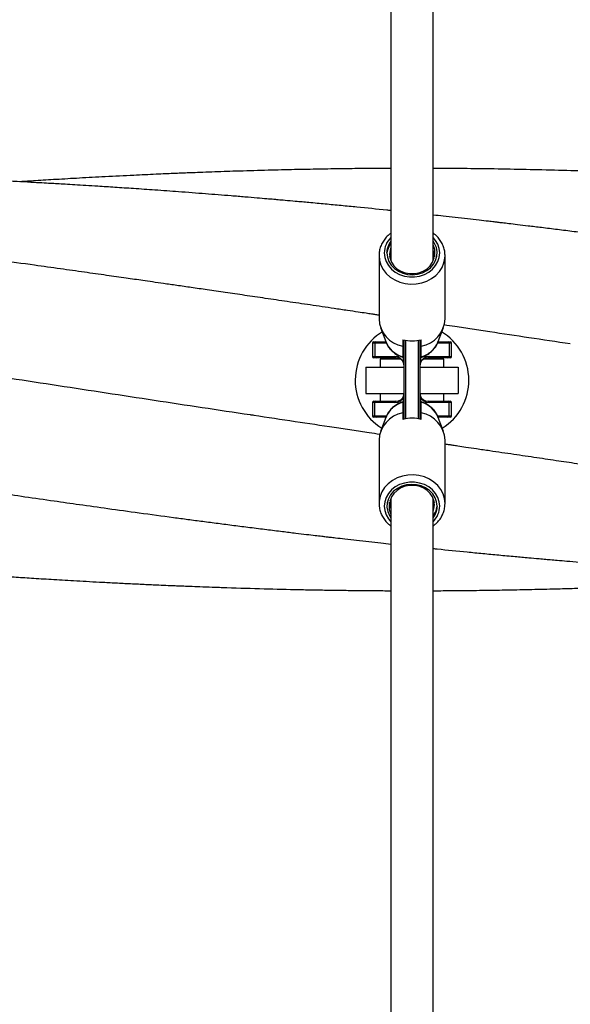
# Model space of a CAD drawing. Units: millimetres. Extents: x 0 to 420, y 0 to 298.
# Drawn here: x 111 to 115, y 235 to 243 of the extents above; entities that cross this region are included whole.
import ezdxf

# ---------------------------------------------------------------- set-up
doc = ezdxf.new("R2010")
doc.units = ezdxf.units.MM

msp = doc.modelspace()

# ---------------------------------------------------------------- linework, layer by layer
at = {"color": 7, "linetype": 'Continuous', "lineweight": 25}
for p, q in [((113.4036286, 266.2311421), (113.4036286, 240.9547184)), ((113.7236286, 240.9547184), (113.7236286, 266.2317954)), ((113.3957425, 240.983136), (113.4036286, 241.015269)), ((113.3136286, 240.994523), (113.3136286, 240.5155208)), ((113.3986124, 240.9748713), (113.4036286, 240.9953105)), ((113.7236286, 240.9910776), (113.7278571, 240.9714622)), ((113.7236286, 240.9711193), (113.72492, 240.9651285)), ((113.8136286, 240.994523), (113.8134495, 241.0027227)), ((113.8136286, 240.5155208), (113.8136286, 240.994523)), ((113.3256413, 240.4491688), (113.364901, 240.3434117)), ((113.7623562, 240.3434117), (113.801616, 240.4491688)), ((113.2736286, 240.3406456), (113.2917791, 240.3406456)), ((113.2917791, 240.3406456), (113.3667724, 240.3406456)), ((113.4936286, 240.357427), (113.4936286, 240.3075309)), ((113.5036286, 239.7561981), (113.5036286, 240.355093)), ((113.6236286, 240.355093), (113.6236286, 239.7561981)), ((113.6336286, 240.3075309), (113.6336286, 240.357427)), ((113.7611684, 240.3403086), (113.7623562, 240.3434117)), ((113.7613009, 240.3406456), (113.8354781, 240.3406456)), ((113.8354781, 240.3406456), (113.8536286, 240.3406456)), ((113.2636286, 240.3306456), (113.2636286, 240.2306456)), ((113.282405, 240.3306456), (113.282405, 240.2306456)), ((113.8448523, 240.3306456), (113.8448523, 240.2306456)), ((113.8636286, 240.2306456), (113.8636286, 240.3306456)), ((113.2917791, 240.2206456), (113.2736286, 240.2206456)), ((113.282405, 240.2306456), (113.4342545, 240.2306456)), ((113.4436286, 240.2206456), (113.2917791, 240.2206456)), ((113.3236286, 240.2106455), (113.3236286, 240.1506455)), ((113.4767949, 240.2106455), (113.3236286, 240.2106455)), ((113.4436286, 240.2206456), (113.4436286, 240.2106455)), ((113.8036286, 240.2106455), (113.6504624, 240.2106455)), ((113.6836286, 240.2106455), (113.6836286, 240.2206456)), ((113.8354781, 240.2206456), (113.6836286, 240.2206456)), ((113.6930027, 240.2306456), (113.8448523, 240.2306456)), ((113.8036286, 240.1506455), (113.8036286, 240.2106455)), ((113.8536286, 240.2206456), (113.8354781, 240.2206456)), ((113.2136286, 240.1506455), (113.2136286, 239.9506456)), ((113.2136286, 240.1506455), (113.5036286, 240.1506455)), ((113.6236286, 240.1506455), (113.9136286, 240.1506455)), ((113.9136286, 240.1506455), (113.9136286, 239.9506456)), ((113.2136286, 239.9506456), (113.5036286, 239.9506456)), ((113.3236286, 239.9506456), (113.3236286, 239.8906456)), ((113.6236286, 239.9506456), (113.9136286, 239.9506456)), ((113.8036286, 239.8906456), (113.8036286, 239.9506456)), ((113.2636286, 239.8806456), (113.2636286, 239.7806456)), ((113.2736286, 239.8906456), (113.2917791, 239.8906456)), ((113.282405, 239.7806456), (113.282405, 239.8806456)), ((113.4342545, 239.8806456), (113.282405, 239.8806456)), ((113.2917791, 239.8906456), (113.4436286, 239.8906456)), ((113.6836286, 239.8906456), (113.8354781, 239.8906456)), ((113.8448523, 239.8806456), (113.6930027, 239.8806456)), ((113.8354781, 239.8906456), (113.8536286, 239.8906456)), ((113.8448523, 239.7806456), (113.8448523, 239.8806456)), ((113.8636286, 239.7806456), (113.8636286, 239.8806456)), ((113.2917791, 239.7706456), (113.2736286, 239.7706456)), ((113.3659563, 239.7706456), (113.2917791, 239.7706456)), ((113.364901, 239.7678794), (113.3256413, 239.6621224)), ((113.3660888, 239.7709825), (113.364901, 239.7678794)), ((113.4936286, 239.8037602), (113.4936286, 239.7538641)), ((113.6336286, 239.7538641), (113.6336286, 239.8037602)), ((113.8354781, 239.7706456), (113.7604849, 239.7706456)), ((113.801616, 239.6621224), (113.7623562, 239.7678794)), ((113.8536286, 239.7706456), (113.8354781, 239.7706456)), ((113.3136286, 239.5957703), (113.3136286, 239.1167681)), ((113.8136286, 239.1167681), (113.8136286, 239.5957703)), ((113.4036286, 239.1401719), (113.4023372, 239.1461626)), ((113.4036286, 239.1565727), (113.4036286, 213.8794957)), ((113.7236286, 213.880149), (113.7236286, 239.1565727)), ((113.3136286, 239.1167681), (113.3138077, 239.1085684)), ((113.4036286, 239.1202135), (113.3994001, 239.1398289)), ((113.7286448, 239.1364198), (113.7236286, 239.1159806)), ((113.7315147, 239.1281551), (113.7236286, 239.0960221))]:
    msp.add_line(p, q, dxfattribs=at)
at = {"color": 8, "linetype": 'Continuous', "lineweight": 25}
for p, q in [((113.4998733, 240.1850211), (113.4998733, 240.3559244)), ((113.5136286, 240.3531381), (113.5136286, 239.758153)), ((113.6136286, 239.758153), (113.6136286, 240.3531381)), ((113.6273839, 240.3559244), (113.6273839, 240.1850211)), ((113.282405, 240.3306456), (113.2636286, 240.3306456)), ((113.3707657, 240.3306456), (113.282405, 240.3306456)), ((113.8448523, 240.3306456), (113.7564994, 240.3306456)), ((113.8636286, 240.3306456), (113.8448523, 240.3306456)), ((113.2636286, 240.2306456), (113.282405, 240.2306456)), ((113.8448523, 240.2306456), (113.8636286, 240.2306456)), ((113.4998733, 239.7553667), (113.4998733, 239.92627)), ((113.6273839, 239.92627), (113.6273839, 239.7553667)), ((113.282405, 239.8806456), (113.2636286, 239.8806456)), ((113.8636286, 239.8806456), (113.8448523, 239.8806456)), ((113.2636286, 239.7806456), (113.282405, 239.7806456)), ((113.282405, 239.7806456), (113.3707578, 239.7806456)), ((113.7564915, 239.7806456), (113.8448523, 239.7806456)), ((113.8448523, 239.7806456), (113.8636286, 239.7806456))]:
    msp.add_line(p, q, dxfattribs=at)
at = {"color": 8, "linetype": 'Continuous', "lineweight": 25, "flags": 128}
for points in [[(113.3536286, 241.0144815), (113.3572043, 240.9810407), (113.3678094, 240.9487387), (113.385083, 240.9186754), (113.4084367, 240.8918748), (113.4370753, 240.8692493), (113.4700236, 240.8515696), (113.5061594, 240.8394377), (113.5442523, 240.8332666), (113.583005, 240.8332666), (113.6210978, 240.8394377), (113.6572337, 240.8515696), (113.6901819, 240.8692493), (113.7188205, 240.8918748), (113.7421742, 240.9186754), (113.7594478, 240.9487387), (113.770053, 240.9810407), (113.7736286, 241.0144815), (113.770053, 241.0479222), (113.7594478, 241.0802243), (113.7421742, 241.1102875), (113.7236286, 241.1323552)], [(113.3136286, 240.994523), (113.3172246, 240.957908), (113.3279093, 240.9223463), (113.3453751, 240.8888609), (113.3691197, 240.8584153), (113.3984599, 240.8318853), (113.4325518, 240.810034), (113.4704145, 240.7934902), (113.5109588, 240.7827297), (113.5530183, 240.7780621), (113.5953831, 240.7796217), (113.6368343, 240.7873636), (113.6761796, 240.8010651), (113.7122869, 240.8203321), (113.7441176, 240.8446102), (113.770756, 240.873201), (113.7914357, 240.9052821), (113.8055619, 240.9399305), (113.812728, 240.9761493), (113.8136286, 240.994523)], [(113.8136286, 239.1167681), (113.8100326, 239.1533831), (113.799348, 239.1889448), (113.7818821, 239.2224302), (113.7581376, 239.2528758), (113.7287973, 239.2794058), (113.6947054, 239.3012571), (113.6568427, 239.3178009), (113.6162984, 239.3285614), (113.5742389, 239.333229), (113.5318742, 239.3316694), (113.4904229, 239.3239275), (113.4510777, 239.310226), (113.4149703, 239.290959), (113.3831396, 239.2666809), (113.3565012, 239.2380901), (113.3358215, 239.206009), (113.3216954, 239.1713607), (113.3145292, 239.1351418), (113.3136286, 239.1167681)], [(113.7736286, 239.0968096), (113.770053, 239.1302504), (113.7594478, 239.1625524), (113.7421742, 239.1926157), (113.7188205, 239.2194163), (113.6901819, 239.2420418), (113.6572337, 239.2597215), (113.6210978, 239.2718534), (113.583005, 239.2780245), (113.5442523, 239.2780245), (113.5061594, 239.2718534), (113.4700236, 239.2597215), (113.4370753, 239.2420418), (113.4084367, 239.2194163), (113.385083, 239.1926157), (113.3678094, 239.1625524), (113.3572043, 239.1302504), (113.3536286, 239.0968096), (113.3572043, 239.0633689), (113.3678094, 239.0310668), (113.385083, 239.0010036), (113.4036286, 238.9789359)]]:
    msp.add_lwpolyline(points, dxfattribs=at)
at = {"color": 7, "linetype": 'Continuous', "lineweight": 25, "flags": 128}
for points in [[(113.3736287, 241.0145981), (113.3773713, 240.9819601), (113.3885043, 240.9506126), (113.4065857, 240.9217991), (113.4308982, 240.8966631), (113.4604772, 240.8762018), (113.4941489, 240.8612271), (113.5305774, 240.8523332), (113.5683173, 240.8498729), (113.6058712, 240.8539439), (113.641749, 240.8643846), (113.6745271, 240.8807809), (113.7029051, 240.902482), (113.725757, 240.928627), (113.7421759, 240.9581785), (113.7515106, 240.9899639), (113.7533905, 241.0227222), (113.7477412, 241.0551535), (113.7347867, 241.0859709), (113.7236286, 241.1032841)], [(113.4036286, 241.0542861), (113.3973399, 241.0351184), (113.3936286, 241.0044946), (113.3973435, 240.9738713), (113.4083224, 240.944586), (113.4260857, 240.9179181), (113.4498573, 240.8950324), (113.4785989, 240.8769289), (113.5110549, 240.8643982), (113.5458075, 240.8579878), (113.5813386, 240.8579777), (113.6160961, 240.8643683), (113.6485616, 240.8768805), (113.6773169, 240.8949677), (113.7011059, 240.9178398), (113.7188893, 240.9444976), (113.7298904, 240.9737766), (113.7336286, 241.0043979), (113.7336286, 241.0043979)], [(113.7536286, 239.096693), (113.7498859, 239.129331), (113.7387529, 239.1606785), (113.7206715, 239.189492), (113.696359, 239.214628), (113.6667801, 239.2350893), (113.6331083, 239.250064), (113.5966798, 239.2589579), (113.5589399, 239.2614182), (113.521386, 239.2573472), (113.4855083, 239.2469065), (113.4527301, 239.2305102), (113.4243521, 239.2088091), (113.4015003, 239.1826642), (113.3850813, 239.1531126), (113.3757467, 239.1213272), (113.3738667, 239.0885689), (113.3795161, 239.0561376), (113.3924705, 239.0253202), (113.4036286, 239.008007)], [(113.7236286, 239.057005), (113.7299173, 239.0761727), (113.7336286, 239.1067965), (113.7299137, 239.1374198), (113.7189348, 239.1667051), (113.7011716, 239.193373), (113.6773999, 239.2162587), (113.6486583, 239.2343622), (113.6162023, 239.2468929), (113.5814497, 239.2533033), (113.5459186, 239.2533134), (113.5111611, 239.2469228), (113.4786956, 239.2344106), (113.4499403, 239.2163234), (113.4261513, 239.1934513), (113.4083679, 239.1667935), (113.3973668, 239.1375145), (113.3936287, 239.1068932), (113.3936287, 239.1068932)]]:
    msp.add_lwpolyline(points, dxfattribs=at)
at = {"color": 8, "linetype": 'Continuous', "lineweight": 25}
for centre, radius, start, end in [((113.5223931, 241.0124359), 0.1687769, 134.72280383, 179.30555784), ((113.5466823, 240.4172877), 0.1962195, 202.11684043, 254.31316622), ((113.5814994, 240.4164028), 0.1951187, 285.49574982, 337.04616775), ((113.5457579, 239.6948883), 0.1951187, 105.49574982, 157.04616775), ((113.5805749, 239.6940034), 0.1962195, 22.11684043, 74.31316622), ((113.6048641, 239.0988552), 0.1687769, 314.72280383, 359.30555784)]:
    msp.add_arc(centre, radius, start, end, dxfattribs=at)
at = {"color": 7, "linetype": 'Continuous', "lineweight": 25}
for centre, radius, start, end in [((113.5232134, 241.0134149), 0.1495894, 143.07476585, 179.54679497), ((113.5360328, 240.5261119), 0.2226562, 182.72642357, 259.02114047), ((113.5912245, 240.5261119), 0.2226562, 280.97885953, 357.27357643), ((113.5636286, 240.0506456), 0.43, 121.31334146, 237.83878694), ((113.5636286, 240.0506456), 0.43, 302.16121306, 58.7084306), ((113.2736286, 240.3306456), 0.01, 90, 180), ((113.2921025, 240.3309487), 0.0097022, 91.9100161, 181.79049415), ((113.5636286, 240.635559), 0.2868056, 255.87325058, 284.12674942), ((113.8351548, 240.3309487), 0.0097022, 358.20950585, 88.0899839), ((113.8536286, 240.3306456), 0.01, 0, 90), ((113.2736286, 240.2306456), 0.01, 180, 270), ((113.2921025, 240.2303424), 0.0097022, 178.20950585, 268.0899839), ((113.443952, 240.2303424), 0.0097023, 178.20957242, 268.08986052), ((113.4342545, 240.1606456), 0.07, 20.37859185, 90), ((113.4436286, 240.1606456), 0.06, 20.37859185, 90), ((113.6930027, 240.1606456), 0.07, 90, 159.62140815), ((113.6836286, 240.1606456), 0.06, 90, 159.62140815), ((113.6833052, 240.2303424), 0.0097023, 271.91013948, 1.79042758), ((113.8351548, 240.2303424), 0.0097022, 271.9100161, 1.79049415), ((113.8536286, 240.2306456), 0.01, 270, 0), ((113.5048218, 240.18328), 0.0052458, 160.61570836, 199.38429164), ((113.4436286, 240.1606456), 0.06, 0, 20.37859185), ((113.6836286, 240.1606456), 0.06, 159.62140815, 180), ((113.6224354, 240.18328), 0.0052458, 340.61570836, 19.38429164), ((113.4342545, 239.9506456), 0.07, 270, 339.62140815), ((113.4436286, 239.9506456), 0.06, 270, 339.62140815), ((113.5048218, 239.9280111), 0.0052458, 160.61570836, 199.38429164), ((113.4436286, 239.9506456), 0.06, 339.62140815, 0), ((113.6836286, 239.9506456), 0.06, 180, 200.37859185), ((113.6224354, 239.9280111), 0.0052458, 340.61570836, 19.38429164), ((113.6836286, 239.9506456), 0.06, 200.37859185, 270), ((113.6930027, 239.9506456), 0.07, 200.37859185, 270), ((113.2736286, 239.8806456), 0.01, 90, 180), ((113.2921025, 239.8809487), 0.0097022, 91.9100161, 181.79049415), ((113.443952, 239.8809487), 0.0097023, 91.91013948, 181.79042758), ((113.6833052, 239.8809487), 0.0097023, 358.20957242, 88.08986052), ((113.8351548, 239.8809487), 0.0097022, 358.20950585, 88.0899839), ((113.8536286, 239.8806456), 0.01, 0, 90), ((113.2736286, 239.7806456), 0.01, 180, 270), ((113.2921025, 239.7803424), 0.0097022, 178.20950585, 268.0899839), ((113.5360328, 239.5851792), 0.2226562, 100.97885953, 177.27357643), ((113.5636286, 239.4757321), 0.2868056, 75.87325058, 104.12674942), ((113.5912245, 239.5851792), 0.2226562, 2.72642357, 79.02114047), ((113.8351548, 239.7803424), 0.0097022, 271.9100161, 1.79049415), ((113.8536286, 239.7806456), 0.01, 270, 0), ((113.6040438, 239.0978762), 0.1495894, 323.07476585, 359.54679497)]:
    msp.add_arc(centre, radius, start, end, dxfattribs=at)
for centre, start_param, end_param in [((113.4436286, 240.1606456), 4.71238898, 5.068062505), ((113.6836286, 240.1606456), 1.215122802, 1.570796327), ((113.4436286, 239.9506456), 4.356715456, 4.71238898), ((113.6836286, 239.9506456), 1.570796327, 1.926469851)]:
    msp.add_ellipse(centre, major_axis=(0, 0.07), ratio=0.857142857, start_param=start_param, end_param=end_param, dxfattribs=at)
for points, knots in [([(113.3136286, 240.5430952), (113.3029071, 240.5446961), (113.2835987, 240.5475793), (113.2509354, 240.5524512), (113.2088657, 240.5587225), (113.1485008, 240.5677148), (113.0678345, 240.5797194), (112.9471443, 240.5976565), (112.7950511, 240.620211), (112.6214327, 240.6458782), (112.4558899, 240.670272), (112.2996758, 240.6932143), (112.1528912, 240.7146983), (112.018275, 240.734334), (111.895885, 240.7521273), (111.7859432, 240.7680612), (111.6878227, 240.7822395), (111.6021858, 240.7945801), (111.5077475, 240.8081563), (111.3919676, 240.824748), (111.2443983, 240.8457986), (111.0783337, 240.8693545), (110.8967161, 240.8949479), (110.6793441, 240.9253448), (110.4239107, 240.9606854), (110.1287629, 241.0009349), (109.8785591, 241.0345191), (109.6792107, 241.0609265), (109.5356575, 241.0797784), (109.3887729, 241.0988864), (109.2391061, 241.1181582), (109.0921451, 241.1368765), (108.9545874, 241.1542033), (108.8352686, 241.1690788), (108.7344776, 241.1815324), (108.651325, 241.1917297), (108.5822091, 241.2001507), (108.5262978, 241.2069262), (108.4751961, 241.2130921), (108.4162324, 241.2201757), (108.3391058, 241.2293857), (108.2443997, 241.240603), (108.1383221, 241.2530452), (108.0255539, 241.2661303), (107.9074633, 241.2796737), (107.7840502, 241.2936491), (107.6205275, 241.3119139), (107.422747, 241.3335485), (107.1966552, 241.3575884), (107.0210581, 241.3757272), (106.8952008, 241.3884567), (106.8187527, 241.3960974), (106.7533053, 241.4025696), (106.6978506, 241.4080039), (106.6432772, 241.4133102), (106.5794373, 241.4194637), (106.4940023, 241.4276037), (106.3884815, 241.4374964), (106.2700042, 241.4483812), (106.1494113, 241.4592187), (106.0312965, 241.4695972), (105.9026692, 241.4806417), (105.7642108, 241.4922058), (105.618353, 241.5039945), (105.4845386, 241.5144584), (105.3686851, 241.5232412), (105.2749592, 241.530159), (105.1973219, 241.535765), (105.1268038, 241.5407609), (105.0516026, 241.5459843), (104.9650134, 241.5518625), (104.8549586, 241.559125), (104.7180444, 241.5678164), (104.5519837, 241.5778213), (104.3629533, 241.5884902), (104.1568417, 241.5992148), (103.9415149, 241.6093738), (103.7100999, 241.6191219), (103.4646411, 241.628062), (103.2051861, 241.6358388), (102.9462181, 241.6419146), (102.690175, 241.6463034), (102.4642066, 241.6487991), (102.272538, 241.6499745), (102.1169219, 241.6503462), (101.9925905, 241.650221), (101.9007052, 241.649904), (101.8426425, 241.6496173), (101.7973396, 241.6493435), (101.7510642, 241.6490243), (101.6908172, 241.6485434), (101.6078832, 241.6477506), (101.5037219, 241.6465429), (101.3842516, 241.644863), (101.2568402, 241.64273), (101.128341, 241.6402339), (100.9959493, 241.6373135), (100.8596904, 241.633937), (100.7195902, 241.6300736), (100.579926, 241.6258398), (100.4433666, 241.6213314), (100.3259484, 241.6171567), (100.230635, 241.6135709), (100.1685886, 241.6111628), (100.1339563, 241.6097627), (100.1236288, 241.6093452)], [0, 0, 0, 0, 0.002438939, 0.004392263, 0.007428787, 0.012003557, 0.018116586, 0.02576785, 0.039441442, 0.05269282, 0.065237207, 0.077074631, 0.088205109, 0.098605695, 0.107676612, 0.11602883, 0.123600475, 0.129985077, 0.135499536, 0.145072721, 0.156308855, 0.169050474, 0.182829448, 0.197615468, 0.21850223, 0.240965286, 0.26479876, 0.275432231, 0.286317093, 0.297453286, 0.308840706, 0.320354568, 0.330870679, 0.340120972, 0.347488426, 0.353792198, 0.35903228, 0.363208713, 0.366510258, 0.370659368, 0.376625244, 0.384059857, 0.392209549, 0.400762878, 0.409719811, 0.419080373, 0.428844545, 0.446927704, 0.464082627, 0.480288697, 0.486881924, 0.492719168, 0.497682894, 0.501773175, 0.505336796, 0.510100349, 0.516299752, 0.524777289, 0.534111194, 0.543258114, 0.552216191, 0.560985425, 0.572523186, 0.583716887, 0.594167955, 0.602964512, 0.610070911, 0.615487406, 0.620623704, 0.626110182, 0.632591153, 0.640318565, 0.651142876, 0.663733258, 0.678089447, 0.694136717, 0.710610739, 0.727057453, 0.74675776, 0.76641933, 0.786042865, 0.805628756, 0.824622853, 0.837409635, 0.849203286, 0.860003732, 0.865680182, 0.870097761, 0.873207244, 0.875982376, 0.880621043, 0.886907601, 0.894842372, 0.904308978, 0.914078173, 0.92382038, 0.933535855, 0.944191862, 0.954815261, 0.965406208, 0.975964667, 0.985883269, 0.992120497, 0.997650297, 1, 1, 1, 1]), ([(113.4036286, 241.3355049), (113.3931641, 241.3366017), (113.3074351, 241.3455866), (113.1822653, 241.3580137), (113.026922, 241.3731705), (112.9058128, 241.3846881), (112.7898179, 241.3954687), (112.6885029, 241.4046738), (112.6106229, 241.4116225), (112.5562084, 241.4164127), (112.5102735, 241.4204212), (112.457697, 241.4249687), (112.384981, 241.4311755), (112.2951201, 241.4387116), (112.1961753, 241.4468337), (112.096268, 241.4548516), (111.9635551, 241.4652686), (111.8037448, 241.4773852), (111.622485, 241.4905061), (111.4613342, 241.5016797), (111.3178164, 241.5112445), (111.1972543, 241.518991), (111.0963372, 241.5252794), (111.0134965, 241.5303144), (110.9410261, 241.5346194), (110.8801913, 241.5381613), (110.8220427, 241.5414919), (110.7557918, 241.5452206), (110.6712251, 241.5498691), (110.5681574, 241.5553664), (110.4465898, 241.5616135), (110.3065213, 241.5684943), (110.1496271, 241.5757974), (109.9824231, 241.5831042), (109.7192653, 241.5938286), (109.369304, 241.6062366), (108.9369446, 241.6183073), (108.5676138, 241.6259108), (108.2641852, 241.630374), (108.0714769, 241.6323766), (107.9371752, 241.6333908), (107.8584733, 241.6338675), (107.7916926, 241.6341831), (107.7420372, 241.6343649), (107.7026304, 241.6344808), (107.6629989, 241.6345733), (107.6119987, 241.6346518), (107.5472357, 241.6346844), (107.469299, 241.6346229), (107.3799206, 241.6344167), (107.2836392, 241.6340302), (107.1844596, 241.6334543), (107.0002631, 241.6320544), (106.7311916, 241.6289025), (106.458242, 241.6239349), (106.2707939, 241.6197146), (106.17313, 241.6173261), (106.0885846, 241.6151142), (106.0171578, 241.6131404), (105.9569541, 241.6114035), (105.8936013, 241.6095103), (105.8140933, 241.6070349), (105.7083373, 241.6035536), (105.5849135, 241.5992116), (105.4512678, 241.5941713), (105.3146335, 241.5886579), (105.1760476, 241.5826952), (105.0363175, 241.5762895), (104.905196, 241.569952), (104.8206495, 241.5655676), (104.7830628, 241.5636185)], [0, 0, 0, 0, 0.0036401257, 0.0298211749, 0.0435392544, 0.0576757685, 0.0719486736, 0.0838882331, 0.0929187616, 0.0990401399, 0.1028171798, 0.108898205, 0.1173304857, 0.1281141223, 0.1401601909, 0.1517534524, 0.1628728785, 0.1863332862, 0.2073563275, 0.2259416821, 0.2424076572, 0.2572966448, 0.267895066, 0.2775253034, 0.2861241728, 0.293113549, 0.2986949468, 0.3063583757, 0.3161682137, 0.3281246173, 0.3422278521, 0.3584781266, 0.3768758062, 0.3968383761, 0.41668022, 0.4684798362, 0.5186604247, 0.567185265, 0.5970338187, 0.6242758257, 0.6342647973, 0.643783645, 0.6516719185, 0.6575112658, 0.6610685712, 0.665389608, 0.6713079048, 0.678823351, 0.6879358497, 0.6984401883, 0.7099386308, 0.7214538097, 0.7329661443, 0.7740587987, 0.8151135921, 0.8279649127, 0.8392939946, 0.8491010076, 0.8573860796, 0.8641492772, 0.8700503433, 0.8794310278, 0.8918151748, 0.9068486634, 0.9223748433, 0.9383142273, 0.954385629, 0.9705891816, 0.9869248888, 1, 1, 1, 1]), ([(113.4036286, 241.6552889), (113.3722942, 241.6551498), (113.2946695, 241.6548052), (113.1645193, 241.6537006), (113.0078669, 241.6518539), (112.8343586, 241.6490946), (112.645945, 241.6452915), (112.4427787, 241.6402651), (112.2728336, 241.6352526), (112.1395956, 241.6308708), (112.0485579, 241.6276962), (111.963559, 241.6245644), (111.8925575, 241.6218251), (111.8401832, 241.6197369), (111.7964331, 241.6179535), (111.7500473, 241.6160233), (111.6919581, 241.6135436), (111.6215803, 241.6104458), (111.5417305, 241.6068063), (111.4134474, 241.6007402), (111.2474518, 241.5923881), (111.0516577, 241.581757), (110.8757455, 241.5715731), (110.7251989, 241.5624314), (110.6332925, 241.556545), (110.5933948, 241.5539896)], [0, 0, 0, 0, 0.03344202, 0.082845916, 0.13890695, 0.200636832, 0.268036021, 0.340013426, 0.417500855, 0.449450217, 0.482250404, 0.51469048, 0.540195629, 0.558053191, 0.570605664, 0.586899713, 0.60756971, 0.63261597, 0.662028912, 0.692812175, 0.769566343, 0.839249159, 0.901858952, 0.957395689, 1, 1, 1, 1]), ([(126.8030528, 240.2802774), (126.7979844, 240.2809527), (126.7695171, 240.2847457), (126.7056231, 240.2930391), (126.6154896, 240.3075716), (126.51212, 240.3235042), (126.3961295, 240.3415963), (126.268001, 240.3614917), (126.1280112, 240.3832263), (125.9762744, 240.4067429), (125.8162352, 240.4315004), (125.6569913, 240.4560726), (125.5088645, 240.4788643), (125.3780139, 240.4989388), (125.2656606, 240.5161275), (125.1718046, 240.5304509), (125.094333, 240.5422493), (125.027208, 240.5524553), (124.9534109, 240.5636599), (124.8618195, 240.5775448), (124.7451461, 240.5952054), (124.607244, 240.6160331), (124.4488388, 240.639879), (124.2639474, 240.6675804), (124.0520407, 240.6991349), (123.8660822, 240.726598), (123.7220697, 240.747716), (123.6324104, 240.7608099), (123.5553315, 240.772025), (123.4885864, 240.7817063), (123.4314814, 240.7899664), (123.3779437, 240.7976914), (123.326147, 240.8051477), (123.2707335, 240.8131048), (123.2120355, 240.8215104), (123.120235, 240.8346187), (122.9920932, 240.8528191), (122.8307504, 240.8755484), (122.6637117, 240.8988757), (122.4918725, 240.922654), (122.3087433, 240.9477373), (122.112182, 240.9743577), (121.8999753, 241.002742), (121.6706671, 241.0329815), (121.4242137, 241.0649604), (121.2181122, 241.0912136), (121.0571981, 241.1114176), (120.9463053, 241.1252208), (120.8327662, 241.1392255), (120.7165812, 241.1534213), (120.5994873, 241.1675866), (120.487517, 241.180995), (120.3869079, 241.1929275), (120.2993664, 241.2032235), (120.2267012, 241.2117066), (120.1703369, 241.2182458), (120.1254918, 241.2234263), (120.0779865, 241.2288937), (120.0144845, 241.2361647), (119.9347862, 241.2452252), (119.8461639, 241.2552132), (119.7552277, 241.2653685), (119.6228343, 241.2800157), (119.4469332, 241.2991643), (119.2228563, 241.3229745), (119.0362862, 241.3422763), (118.8883995, 241.357259), (118.786107, 241.3674853), (118.6913038, 241.3768365), (118.6178486, 241.3839949), (118.5658218, 241.3890226), (118.531592, 241.392313), (118.5036258, 241.3949894), (118.4759683, 241.3976274), (118.4397501, 241.4010674), (118.3879669, 241.405956), (118.3187059, 241.4124354), (118.2354737, 241.420132), (118.1449133, 241.4283906), (118.0537288, 241.436584), (117.9661207, 241.4443422), (117.8821505, 241.4516716), (117.7636275, 241.4618716), (117.6174854, 241.4741479), (117.4501381, 241.4877384), (117.3031707, 241.4993087), (117.1725466, 241.5093006), (117.0619362, 241.5175349), (116.9693752, 241.5242691), (116.8952019, 241.5295647), (116.832647, 241.5339566), (116.7761359, 241.5378699), (116.7083903, 241.5424979), (116.616451, 241.5486553), (116.4948239, 241.5565657), (116.3479104, 241.5657661), (116.1760199, 241.5760281), (115.986077, 241.586712), (115.7876765, 241.5971142), (115.5645664, 241.6079356), (115.3205398, 241.618617), (115.0567154, 241.628691), (114.7997673, 241.6370561), (114.5508559, 241.6437513), (114.3062796, 241.6489517), (114.0707134, 241.6526083), (113.8941682, 241.6543501), (113.782551, 241.6550416), (113.7435271, 241.6552405), (113.725385, 241.6553084), (113.7236286, 241.655315)], [0, 0, 0, 0, 0.001310571, 0.007361003, 0.01426157, 0.022148893, 0.031024703, 0.040888829, 0.051538892, 0.063142443, 0.075699292, 0.088254488, 0.099675119, 0.109681122, 0.118272402, 0.125448961, 0.131210899, 0.136042882, 0.140844771, 0.148136373, 0.157046154, 0.167595373, 0.179752297, 0.19335959, 0.209977759, 0.228324664, 0.235982183, 0.242985661, 0.248874345, 0.253648205, 0.258283126, 0.26196235, 0.265918711, 0.270154576, 0.274662767, 0.279371894, 0.29119527, 0.304034422, 0.316356612, 0.329489027, 0.343431984, 0.358347282, 0.374562059, 0.392085862, 0.410918788, 0.431060944, 0.439332164, 0.44780546, 0.456480872, 0.465358379, 0.47443799, 0.483321541, 0.491024517, 0.497501054, 0.503389749, 0.507683368, 0.510423478, 0.513672861, 0.518577885, 0.524986406, 0.531950726, 0.538902673, 0.545842188, 0.562314979, 0.579246087, 0.597236778, 0.605109008, 0.613168206, 0.620700853, 0.626855491, 0.63001796, 0.632635337, 0.634707572, 0.636433268, 0.638979864, 0.643016472, 0.648313049, 0.654869576, 0.662111586, 0.669089556, 0.675789297, 0.682210836, 0.68835412, 0.702980905, 0.715738724, 0.726746178, 0.736697176, 0.745704529, 0.752119813, 0.757929633, 0.762718487, 0.766468448, 0.770891655, 0.778258342, 0.787558546, 0.798792035, 0.811958494, 0.826986806, 0.842359071, 0.857461865, 0.878153096, 0.898316414, 0.917952017, 0.937060159, 0.955374818, 0.974012245, 0.991054921, 0.995841486, 0.999597392, 1, 1, 1, 1]), ([(120.897588, 240.2747136), (120.8790207, 240.2771415), (120.8399027, 240.2822566), (120.7668266, 240.2914937), (120.6850736, 240.3044252), (120.5856368, 240.3196344), (120.4672183, 240.3379301), (120.3340845, 240.3584487), (120.1924455, 240.3803083), (120.0433244, 240.4033263), (119.8852593, 240.4277312), (119.7269964, 240.4521632), (119.5786322, 240.4750546), (119.4470135, 240.4953471), (119.3334924, 240.5128342), (119.2380689, 240.5275222), (119.1594031, 240.5396234), (119.0918311, 240.5500131), (119.0250801, 240.5602745), (118.9507539, 240.5716986), (118.8645224, 240.584959), (118.7666926, 240.6000091), (118.6564525, 240.6169713), (118.5313069, 240.63622), (118.3954481, 240.6570948), (118.2482759, 240.6796794), (118.091119, 240.7037549), (117.9523572, 240.7249616), (117.8389144, 240.7422585), (117.7607009, 240.7541638), (117.693898, 240.7643161), (117.6414925, 240.7722692), (117.5714547, 240.7828866), (117.4603715, 240.7996926), (117.2976158, 240.8242149), (117.1083444, 240.8525625), (116.9090886, 240.8821878), (116.7035872, 240.9124771), (116.4909729, 240.9434975), (116.2829836, 240.9734786), (116.073991, 241.0032396), (115.8593377, 241.0334067), (115.621753, 241.0662573), (115.419499, 241.0936664), (115.2590555, 241.1150487), (115.1468951, 241.1298404), (115.0311952, 241.1449279), (114.9119562, 241.160289), (114.7891778, 241.1759008), (114.6662378, 241.1913146), (114.5501774, 241.2056555), (114.4493037, 241.2179502), (114.3667095, 241.2278998), (114.301828, 241.2356411), (114.2528285, 241.2414427), (114.2157755, 241.2458054), (114.1805729, 241.2499324), (114.1330641, 241.2554742), (114.0656409, 241.2632749), (113.9820318, 241.2728415), (113.8913333, 241.2830622), (113.8048412, 241.2927317), (113.7490195, 241.298756), (113.7236286, 241.3014962)], [0, 0, 0, 0, 0.008953898, 0.018864397, 0.030241257, 0.043170709, 0.060378147, 0.079716617, 0.098784053, 0.119551052, 0.142017809, 0.164826406, 0.18568047, 0.204014418, 0.219827765, 0.23312012, 0.243891171, 0.252700825, 0.261354879, 0.271781462, 0.283753388, 0.297373755, 0.312642946, 0.329796918, 0.34964173, 0.369386767, 0.391268024, 0.41528567, 0.427349324, 0.438655907, 0.447957814, 0.45525495, 0.460547388, 0.477214965, 0.501660201, 0.528539268, 0.55629086, 0.584915217, 0.614412551, 0.645143847, 0.671848071, 0.70174038, 0.7348197, 0.771084561, 0.786202635, 0.801811995, 0.8179125, 0.834504042, 0.851586525, 0.869159832, 0.885813939, 0.900021714, 0.911256194, 0.920281483, 0.927097788, 0.931705269, 0.935746618, 0.941794855, 0.951538985, 0.963894238, 0.976698988, 0.989401386, 1, 1, 1, 1]), ([(113.4036286, 241.1644162), (113.3963761, 241.1589819), (113.3788901, 241.1458797), (113.3563712, 241.1202803), (113.3362075, 241.0892317), (113.3222114, 241.0556235), (113.3147576, 241.023691), (113.3139632, 241.0031661), (113.3136286, 240.994523)], [0, 0, 0, 0, 0.1314189304, 0.3168533806, 0.5014404628, 0.6849527283, 0.8673329367, 1, 1, 1, 1]), ([(113.8127551, 241.0031336), (113.8123895, 241.0111882), (113.8114894, 241.0310198), (113.8028318, 241.0618339), (113.7881057, 241.0946127), (113.7673561, 241.1246396), (113.745745, 241.1482904), (113.7295897, 241.1599909), (113.7236286, 241.1643082)], [0, 0, 0, 0, 0.129356544, 0.318490939, 0.507761008, 0.697644863, 0.888435288, 1, 1, 1, 1]), ([(113.3736287, 241.0145981), (113.3750881, 241.028025), (113.3780001, 241.0548163), (113.3903233, 241.0830861), (113.4020905, 241.0950262), (113.4036286, 241.0965869)], [0, 0, 0, 0, 0.466198191, 0.930226766, 1, 1, 1, 1]), ([(113.4036286, 241.0823682), (113.4032476, 241.0820446), (113.3892221, 241.0701329), (113.3796823, 241.0453602), (113.3750828, 241.0219875), (113.3736287, 241.0145981)], [0, 0, 0, 0, 0.018736863, 0.689765973, 1, 1, 1, 1]), ([(113.7236286, 241.0747697), (113.7287878, 241.0588783), (113.7363016, 241.035734), (113.7342664, 241.0118747), (113.7336286, 241.0043979)], [0, 0, 0, 0, 0.6866262472, 1, 1, 1, 1]), ([(113.7236286, 241.0309945), (113.7302935, 241.0155551), (113.736966, 241.0000979), (113.7336209, 240.9845705), (113.7336171, 240.9845526)], [0, 0, 0, 0, 0.998851595, 1, 1, 1, 1]), ([(114.7615566, 240.3253782), (114.6572302, 240.3410128), (114.4542531, 240.3714314), (114.2065715, 240.4086753), (114.0199595, 240.4368065), (113.9043429, 240.4542553), (113.8333161, 240.4649775), (113.8056062, 240.4691606)], [0, 0, 0, 0, 0.327529169, 0.637239883, 0.777101503, 0.913039963, 1, 1, 1, 1]), ([(113.3650333, 240.3450005), (113.3676156, 240.3378912), (113.3740187, 240.3202629), (113.3907336, 240.294834), (113.4136641, 240.269328), (113.4413002, 240.2479579), (113.4701986, 240.2320708), (113.4903865, 240.2253147), (113.4992828, 240.2223375)], [0, 0, 0, 0, 0.122176451, 0.30295005, 0.484889326, 0.668486546, 0.853910125, 1, 1, 1, 1]), ([(113.6279745, 240.2223375), (113.635268, 240.2247276), (113.6542172, 240.2309374), (113.6827299, 240.2458151), (113.711846, 240.2675897), (113.7359401, 240.2940401), (113.7524359, 240.318605), (113.7583369, 240.3349098), (113.7602679, 240.3402451)], [0, 0, 0, 0, 0.122967542, 0.319481545, 0.516166753, 0.711815456, 0.90569858, 1, 1, 1, 1]), ([(109.1712321, 240.2741203), (109.2577597, 240.2609942), (109.5864839, 240.2111275), (110.1574519, 240.1228871), (110.8839828, 240.0106866), (111.6104955, 239.8995832), (112.1040182, 239.8244363), (112.3554701, 239.7876739), (112.3647127, 239.7863226)], [0, 0, 0, 0, 0.081306901, 0.308890293, 0.53647339, 0.763871869, 0.991320642, 1, 1, 1, 1]), ([(113.4936286, 240.3075309), (113.4936286, 240.3000513), (113.4936286, 240.2735639), (113.4936286, 240.2472558), (113.4936286, 240.2283766)], [0, 0, 0, 0, 0.282381995, 1, 1, 1, 1]), ([(113.6336286, 240.2283766), (113.6336286, 240.2339823), (113.6336286, 240.2528335), (113.6336286, 240.2792224), (113.6336286, 240.300053), (113.6336286, 240.3075309)], [0, 0, 0, 0, 0.213395178, 0.717618043, 1, 1, 1, 1]), ([(100.3320794, 239.8299656), (100.3345149, 239.8296413), (100.3603937, 239.8261953), (100.4214027, 239.8182907), (100.5111645, 239.8038127), (100.6142909, 239.7879189), (100.7299287, 239.7698811), (100.8576754, 239.7500451), (100.9972303, 239.7283775), (101.1484875, 239.7049346), (101.3081754, 239.6802308), (101.4672551, 239.6556824), (101.6154447, 239.6328799), (101.7464483, 239.6127805), (101.8590269, 239.5955562), (101.9531805, 239.5811867), (102.0308675, 239.5693546), (102.0980687, 239.5591367), (102.1716117, 239.54797), (102.262691, 239.5341625), (102.3785993, 239.5166171), (102.5156383, 239.4959177), (102.6731279, 239.472207), (102.8570196, 239.4446508), (103.0678248, 239.413253), (103.2529054, 239.3859112), (103.3967949, 239.3648033), (103.4871336, 239.3516057), (103.5654001, 239.3402142), (103.6335392, 239.330328), (103.6915809, 239.3219307), (103.745514, 239.3141475), (103.7969917, 239.3067355), (103.852024, 239.2988318), (103.9103619, 239.2904756), (104.001673, 239.2774344), (104.1291714, 239.25932), (104.2897131, 239.2366962), (104.4559352, 239.2134739), (104.6269451, 239.1897997), (104.8091172, 239.1648345), (105.0045577, 239.1383501), (105.215474, 239.1101188), (105.4434012, 239.0800368), (105.6884067, 239.0482148), (105.8933163, 239.0220834), (106.053313, 239.0019687), (106.1635821, 238.9882244), (106.2764868, 238.9742778), (106.3920273, 238.9601391), (106.5091415, 238.9459484), (106.6221566, 238.9323929), (106.7248592, 238.9201938), (106.8110503, 238.9100436), (106.8807122, 238.9018978), (106.9343612, 238.89566), (106.974393, 238.8910257), (107.0089021, 238.8870431), (107.0477006, 238.8825793), (107.1042891, 238.8760964), (107.1788298, 238.8676115), (107.2662746, 238.8577418), (107.3570596, 238.8475879), (107.4892337, 238.8329423), (107.6645095, 238.8138301), (107.8875128, 238.7900907), (108.0729128, 238.770869), (108.2198682, 238.7559459), (108.3226038, 238.7456496), (108.4191383, 238.7361044), (108.495229, 238.7286734), (108.5497114, 238.7233992), (108.586029, 238.7199031), (108.6153773, 238.7170904), (108.6423408, 238.7145163), (108.6755999, 238.7113524), (108.7228603, 238.7068821), (108.7873754, 238.7008295), (108.8671775, 238.693424), (108.9561767, 238.6852744), (109.0476954, 238.6770162), (109.1361786, 238.6691477), (109.2210383, 238.6617096), (109.3409611, 238.6513467), (109.4890421, 238.6388577), (109.6586782, 238.6250288), (109.8075396, 238.6132683), (109.9396462, 238.6031287), (110.0581136, 238.5942809), (110.1640641, 238.5865669), (110.2592506, 238.5797972), (110.350044, 238.5734806), (110.4465994, 238.566913), (110.5577073, 238.5595534), (110.6881393, 238.5511946), (110.8379333, 238.5419748), (110.9763723, 238.5338617), (111.0987825, 238.5269946), (111.2004715, 238.521482), (111.3074862, 238.5158971), (111.4198271, 238.5102755), (111.5331652, 238.5048637), (111.6333113, 238.5003121), (111.7118893, 238.4968879), (111.7649132, 238.4946459), (111.8044899, 238.4930083), (111.8410518, 238.4915204), (111.8914754, 238.489509), (111.9626523, 238.4867588), (112.0557966, 238.4833286), (112.218689, 238.4776889), (112.4379997, 238.4710401), (112.6635428, 238.4656013), (112.8375385, 238.462203), (112.9672207, 238.4600689), (113.098273, 238.4583186), (113.2287569, 238.4570183), (113.330705, 238.4562709), (113.3884784, 238.456062), (113.4036286, 238.4560072)], [0, 0, 0, 0, 0.000627596, 0.00666845, 0.013555581, 0.021426138, 0.030282016, 0.040123044, 0.050747254, 0.062321854, 0.074846745, 0.087406931, 0.098841457, 0.108865879, 0.117480189, 0.12468439, 0.130478491, 0.135312095, 0.140108107, 0.147357055, 0.156212137, 0.166701205, 0.178796333, 0.192340076, 0.208882875, 0.227148826, 0.234790089, 0.241884782, 0.247868208, 0.252740427, 0.257512252, 0.261179825, 0.265109871, 0.269318558, 0.273801348, 0.278489525, 0.290261081, 0.303045126, 0.315315308, 0.328393103, 0.342278817, 0.357114305, 0.373239559, 0.390669609, 0.40940456, 0.429444509, 0.437674374, 0.446105713, 0.454738496, 0.463572682, 0.472608367, 0.481601915, 0.489495693, 0.496166968, 0.501373771, 0.505476507, 0.508475038, 0.510558243, 0.513395416, 0.517378661, 0.523544479, 0.53050185, 0.537446878, 0.544379555, 0.560836139, 0.577673889, 0.595562128, 0.603390326, 0.611404904, 0.619143679, 0.625548769, 0.628870971, 0.631649835, 0.633885318, 0.635607834, 0.637839309, 0.641520361, 0.646457304, 0.65265014, 0.659840844, 0.666889365, 0.673660621, 0.680154519, 0.686371108, 0.701192018, 0.71415002, 0.725314581, 0.735365822, 0.744476492, 0.752508992, 0.759686104, 0.766325052, 0.773348588, 0.781847852, 0.791826197, 0.803284026, 0.81622551, 0.823596757, 0.831375178, 0.839560741, 0.848153382, 0.857153048, 0.865566468, 0.871131263, 0.875181762, 0.877732115, 0.880211438, 0.883571656, 0.889303933, 0.896546604, 0.904948733, 0.92668823, 0.946869309, 0.956687672, 0.966593987, 0.976613885, 0.98674741, 0.996524705, 1, 1, 1, 1]), ([(106.2296693, 239.8365775), (106.2482365, 239.8341496), (106.2873544, 239.8290345), (106.3604302, 239.8197974), (106.442183, 239.806866), (106.5416198, 239.7916568), (106.6600384, 239.7733611), (106.7931723, 239.7528424), (106.9348113, 239.730983), (107.0839325, 239.7079648), (107.2419973, 239.68356), (107.4002603, 239.659128), (107.5486244, 239.6362366), (107.6802432, 239.6159441), (107.7937642, 239.598457), (107.8891879, 239.5837689), (107.9678538, 239.5716679), (108.0354258, 239.561278), (108.1021765, 239.5510167), (108.1765028, 239.5395925), (108.2627342, 239.5263322), (108.360564, 239.5112821), (108.4708042, 239.4943198), (108.59595, 239.4750712), (108.7318089, 239.4541964), (108.8789811, 239.4316117), (109.036138, 239.4075364), (109.1748998, 239.3863295), (109.2883425, 239.3690327), (109.366556, 239.3571274), (109.4333588, 239.346975), (109.4857642, 239.3390221), (109.555802, 239.3284045), (109.6668851, 239.3115986), (109.8296408, 239.2870763), (110.0189122, 239.2587287), (110.2181681, 239.2291034), (110.4236696, 239.1988141), (110.6362841, 239.1677937), (110.8442734, 239.1378126), (111.0532659, 239.1080515), (111.2679193, 239.0778845), (111.505504, 239.0450338), (111.707758, 239.0176247), (111.8682014, 238.9962424), (111.9803618, 238.9814507), (112.0960617, 238.9663633), (112.2153006, 238.9510022), (112.338079, 238.9353903), (112.461019, 238.9199766), (112.5770793, 238.9056356), (112.677953, 238.893341), (112.7605473, 238.8833913), (112.8254287, 238.8756502), (112.8744282, 238.8698483), (112.9114812, 238.8654858), (112.9466838, 238.8613587), (112.9941926, 238.855817), (113.0616158, 238.8480163), (113.1452249, 238.8384497), (113.2359233, 238.828229), (113.3224156, 238.8185595), (113.3782376, 238.8125351), (113.4036286, 238.8097949)], [0, 0, 0, 0, 0.008953898, 0.018864316, 0.030241176, 0.043170628, 0.060378066, 0.079716536, 0.098784053, 0.119550971, 0.142017727, 0.164826325, 0.185680389, 0.204014336, 0.219827684, 0.233120039, 0.243891171, 0.252700744, 0.261354797, 0.271781381, 0.283753306, 0.297373674, 0.312642866, 0.329796877, 0.34964173, 0.369386727, 0.391267983, 0.41528563, 0.427349283, 0.438655866, 0.447957733, 0.455254908, 0.460547307, 0.477214883, 0.501660119, 0.528539186, 0.556290778, 0.584915176, 0.61441251, 0.645143806, 0.671848031, 0.701740359, 0.734819659, 0.771084521, 0.786202594, 0.801811955, 0.817912438, 0.834504, 0.851586463, 0.86915977, 0.885813877, 0.900021642, 0.911256108, 0.920281411, 0.927097718, 0.931705197, 0.935746541, 0.941794778, 0.951538908, 0.963894161, 0.976698911, 0.989401309, 1, 1, 1, 1]), ([(113.4992828, 239.8889536), (113.4919893, 239.8865635), (113.47304, 239.8803537), (113.4445273, 239.865476), (113.4154112, 239.8437014), (113.3913172, 239.817251), (113.3748213, 239.7926861), (113.3689203, 239.7763813), (113.3669893, 239.771046)], [0, 0, 0, 0, 0.122967542, 0.319481545, 0.516166753, 0.711815456, 0.90569858, 1, 1, 1, 1]), ([(113.4936286, 239.8829145), (113.4936286, 239.8773088), (113.4936286, 239.8584576), (113.4936286, 239.8320687), (113.4936286, 239.8112381), (113.4936286, 239.8037602)], [0, 0, 0, 0, 0.213395178, 0.717618043, 1, 1, 1, 1]), ([(113.7622239, 239.7662906), (113.7596416, 239.7733999), (113.7532386, 239.7910282), (113.7365237, 239.8164571), (113.7135932, 239.8419631), (113.685957, 239.8633332), (113.6570586, 239.8792203), (113.6368708, 239.8859764), (113.6279745, 239.8889536)], [0, 0, 0, 0, 0.122176451, 0.30295005, 0.484889326, 0.668486546, 0.853910125, 1, 1, 1, 1]), ([(113.6336286, 239.8037602), (113.6336286, 239.8112398), (113.6336286, 239.8377272), (113.6336286, 239.8640353), (113.6336286, 239.8829145)], [0, 0, 0, 0, 0.282381995, 1, 1, 1, 1]), ([(112.3657006, 239.7859129), (112.470027, 239.7702783), (112.6730041, 239.7398597), (112.9206857, 239.7026158), (113.1072978, 239.6744846), (113.2229144, 239.6570358), (113.2939412, 239.6463136), (113.3216511, 239.6421305)], [0, 0, 0, 0, 0.327529169, 0.637239883, 0.777101503, 0.913039963, 1, 1, 1, 1]), ([(113.8136286, 239.5681959), (113.8243502, 239.566595), (113.8436585, 239.5637118), (113.8763218, 239.5588399), (113.9183915, 239.5525686), (113.9787564, 239.5435763), (114.0594227, 239.5315717), (114.180113, 239.5136346), (114.3322062, 239.4910801), (114.5058246, 239.4654129), (114.6713674, 239.4410191), (114.8275814, 239.4180768), (114.9743661, 239.3965928), (115.1089822, 239.3769571), (115.2313722, 239.3591638), (115.341314, 239.3432299), (115.4394345, 239.3290516), (115.5250714, 239.316711), (115.6195097, 239.3031348), (115.7352897, 239.2865431), (115.882859, 239.2654925), (116.0489235, 239.2419366), (116.2305411, 239.2163432), (116.4479131, 239.1859463), (116.7033465, 239.1506057), (116.9984944, 239.1103562), (117.2486981, 239.076772), (117.4480465, 239.0503646), (117.5915997, 239.0315127), (117.7384843, 239.0124047), (117.8881512, 238.9931329), (118.0351121, 238.9744146), (118.1726698, 238.9570878), (118.2919887, 238.9422123), (118.3927797, 238.9297587), (118.4759322, 238.9195614), (118.5450482, 238.9111404), (118.6009594, 238.9043649), (118.6520612, 238.898199), (118.7110249, 238.8911154), (118.7881514, 238.8819054), (118.8828575, 238.8706881), (118.9889351, 238.8582459), (119.1017033, 238.8451608), (119.2197939, 238.8316174), (119.343207, 238.817642), (119.5067298, 238.7993772), (119.7045103, 238.7777426), (119.930602, 238.7537027), (120.1061992, 238.7355639), (120.2320565, 238.7228344), (120.3085045, 238.7151937), (120.373952, 238.7087215), (120.4294066, 238.7032872), (120.4839801, 238.6979809), (120.5478199, 238.6918274), (120.6332549, 238.6836874), (120.7387758, 238.6737947), (120.857253, 238.6629099), (120.9778459, 238.6520724), (121.0959608, 238.6416939), (121.224588, 238.6306494), (121.3630464, 238.6190853), (121.5089042, 238.6072966), (121.6427187, 238.5968327), (121.7585721, 238.5880499), (121.852298, 238.5811321), (121.9299353, 238.5755261), (122.0004535, 238.5705302), (122.0756546, 238.5653068), (122.1622438, 238.5594286), (122.2722986, 238.5521661), (122.4092129, 238.5434747), (122.5752735, 238.5334698), (122.7643039, 238.5228009), (122.9704155, 238.5120763), (123.1857423, 238.5019173), (123.4171573, 238.4921692), (123.6626161, 238.4832291), (123.9220711, 238.4754523), (124.1810392, 238.4693765), (124.4370822, 238.4649877), (124.6630506, 238.462492), (124.8547193, 238.4613166), (125.0103353, 238.4609449), (125.1346668, 238.4610701), (125.226552, 238.4613871), (125.2846148, 238.4616738), (125.3299176, 238.4619476), (125.376193, 238.4622668), (125.43644, 238.4627477), (125.519374, 238.4635405), (125.6235353, 238.4647482), (125.7430056, 238.4664281), (125.870417, 238.4685611), (125.9989162, 238.4710572), (126.1313079, 238.4739776), (126.2675669, 238.4773541), (126.407667, 238.4812175), (126.5473312, 238.4854513), (126.6838906, 238.4899597), (126.8013088, 238.4941344), (126.8966222, 238.4977202), (126.9586687, 238.5001283), (126.9933009, 238.5015284), (127.0036284, 238.5019459)], [0, 0, 0, 0, 0.002438939, 0.004392263, 0.007428787, 0.012003557, 0.018116586, 0.02576785, 0.039441442, 0.05269282, 0.065237207, 0.077074631, 0.088205109, 0.098605695, 0.107676612, 0.11602883, 0.123600475, 0.129985077, 0.135499536, 0.145072721, 0.156308855, 0.169050474, 0.182829448, 0.197615468, 0.21850223, 0.240965286, 0.26479876, 0.275432231, 0.286317093, 0.297453286, 0.308840706, 0.320354568, 0.330870679, 0.340120972, 0.347488426, 0.353792198, 0.35903228, 0.363208713, 0.366510258, 0.370659368, 0.376625244, 0.384059857, 0.392209549, 0.400762878, 0.409719811, 0.419080373, 0.428844545, 0.446927704, 0.464082627, 0.480288697, 0.486881924, 0.492719168, 0.497682894, 0.501773175, 0.505336796, 0.510100349, 0.516299752, 0.524777289, 0.534111194, 0.543258114, 0.552216191, 0.560985425, 0.572523186, 0.583716887, 0.594167955, 0.602964512, 0.610070911, 0.615487406, 0.620623704, 0.626110182, 0.632591153, 0.640318565, 0.651142876, 0.663733258, 0.678089447, 0.694136717, 0.710610739, 0.727057453, 0.74675776, 0.76641933, 0.786042865, 0.805628756, 0.824622853, 0.837409635, 0.849203286, 0.860003732, 0.865680182, 0.870097761, 0.873207244, 0.875982376, 0.880621043, 0.886907601, 0.894842372, 0.904308978, 0.914078173, 0.92382038, 0.933535855, 0.944191862, 0.954815261, 0.965406208, 0.975964667, 0.985883269, 0.992120497, 0.997650297, 1, 1, 1, 1]), ([(113.3145022, 239.1081575), (113.3148677, 239.1001029), (113.3157679, 239.0802713), (113.3244254, 239.0494572), (113.3391516, 239.0166784), (113.3599011, 238.9866515), (113.3815123, 238.9630008), (113.3976675, 238.9513002), (113.4036286, 238.9469829)], [0, 0, 0, 0, 0.129356544, 0.318490939, 0.507761008, 0.697644863, 0.888435288, 1, 1, 1, 1]), ([(113.4036286, 239.0802966), (113.3969638, 239.095736), (113.3902913, 239.1111932), (113.3936363, 239.1267206), (113.3936401, 239.1267385)], [0, 0, 0, 0, 0.998851595, 1, 1, 1, 1]), ([(113.4036286, 239.0365214), (113.3984694, 239.0524128), (113.3909556, 239.0755571), (113.3929909, 239.0994164), (113.3936287, 239.1068932)], [0, 0, 0, 0, 0.6866262472, 1, 1, 1, 1]), ([(113.7236286, 238.9468749), (113.7308811, 238.9523092), (113.7483671, 238.9654114), (113.770886, 238.9910108), (113.7910497, 239.0220594), (113.8050459, 239.0556676), (113.8124996, 239.0876001), (113.8132941, 239.108125), (113.8136286, 239.1167681)], [0, 0, 0, 0, 0.1314189304, 0.3168533806, 0.5014404628, 0.6849527283, 0.8673329367, 1, 1, 1, 1]), ([(113.7536286, 239.096693), (113.7521691, 239.0832661), (113.7492571, 239.0564748), (113.736934, 239.028205), (113.7251667, 239.0162649), (113.7236286, 239.0147042)], [0, 0, 0, 0, 0.466198191, 0.930226766, 1, 1, 1, 1]), ([(113.7236286, 239.0289229), (113.7240096, 239.0292465), (113.7380352, 239.0411583), (113.7475749, 239.0659309), (113.7521744, 239.0893036), (113.7536286, 239.096693)], [0, 0, 0, 0, 0.018736863, 0.689765973, 1, 1, 1, 1]), ([(113.7236286, 238.7757862), (113.734093, 238.7746895), (113.8198218, 238.7657049), (113.9449914, 238.7532773), (114.1003347, 238.7381206), (114.2214439, 238.7266029), (114.3374388, 238.7158227), (114.4387538, 238.7066173), (114.5166335, 238.6996686), (114.5710485, 238.6948784), (114.616983, 238.6908699), (114.6695597, 238.6863227), (114.742276, 238.6801155), (114.8321366, 238.6725796), (114.9310816, 238.6644574), (115.0309889, 238.6564396), (115.163702, 238.6460224), (115.3235122, 238.6339059), (115.5047721, 238.6207851), (115.6659227, 238.6096115), (115.8094405, 238.6000466), (115.9300025, 238.5923001), (116.0309194, 238.5860117), (116.1137602, 238.5809767), (116.1862305, 238.5766717), (116.2470653, 238.5731298), (116.3052139, 238.5697992), (116.3714647, 238.5660705), (116.4560318, 238.561422), (116.559099, 238.5559247), (116.680667, 238.5496776), (116.8207355, 238.5427968), (116.9776298, 238.5354937), (117.1448338, 238.5281869), (117.4079917, 238.5174625), (117.7579529, 238.5050547), (118.1903122, 238.4929837), (118.5596429, 238.4853803), (118.8630714, 238.4809171), (119.0557797, 238.4789145), (119.1900812, 238.4779003), (119.2687832, 238.4774236), (119.3355638, 238.477108), (119.3852194, 238.4769262), (119.4246262, 238.4768103), (119.4642577, 238.4767178), (119.515258, 238.4766393), (119.5800209, 238.4766067), (119.6579574, 238.4766682), (119.7473358, 238.4768742), (119.8436171, 238.4772609), (119.9427968, 238.4778368), (120.1269934, 238.4792367), (120.396065, 238.4823886), (120.6690146, 238.4873562), (120.8564627, 238.4915765), (120.9541267, 238.493965), (121.038672, 238.496177), (121.1100988, 238.4981504), (121.1703026, 238.4998877), (121.2336553, 238.5017808), (121.3131634, 238.5042562), (121.4189195, 238.5077375), (121.5423435, 238.5120795), (121.6759893, 238.5171198), (121.8126235, 238.5226332), (121.9512095, 238.5285959), (122.0909396, 238.5350015), (122.222061, 238.5413392), (122.3066076, 238.5457235), (122.3441945, 238.5476726)], [0, 0, 0, 0, 0.003640061, 0.029821111, 0.043539191, 0.057675701, 0.071948604, 0.083888174, 0.092918694, 0.099040056, 0.102817112, 0.108898144, 0.117330418, 0.128114072, 0.14016014, 0.151753436, 0.162872845, 0.186333269, 0.207356311, 0.225941648, 0.242407607, 0.257296594, 0.267894999, 0.277525236, 0.286124105, 0.293113482, 0.298694879, 0.306358308, 0.316168127, 0.32812455, 0.342227785, 0.358478093, 0.376875773, 0.396838343, 0.416680186, 0.468479802, 0.518660391, 0.567185197, 0.597033751, 0.624275758, 0.63426473, 0.64378351, 0.651671851, 0.657511198, 0.661068504, 0.66538954, 0.671307837, 0.678823283, 0.687935782, 0.698440053, 0.709938563, 0.721453675, 0.732966077, 0.774058731, 0.815113525, 0.827964845, 0.839293927, 0.84910094, 0.857386012, 0.86414921, 0.870050276, 0.87943096, 0.891815107, 0.906848663, 0.922374843, 0.93831416, 0.954385629, 0.970589182, 0.986924821, 1, 1, 1, 1]), ([(113.7236286, 238.4560263), (113.7425946, 238.4560923), (113.8109011, 238.4563301), (113.9345189, 238.4573157), (114.0970827, 238.4591238), (114.2698482, 238.4617943), (114.4484735, 238.4652944), (114.6173978, 238.46932), (114.7740283, 238.4736372), (114.9098088, 238.4778154), (115.0303491, 238.4818728), (115.1243939, 238.4852624), (115.1943334, 238.4879038), (115.2465412, 238.4899369), (115.2984937, 238.4920119), (115.3743386, 238.4951265), (115.479044, 238.4996242), (115.6101661, 238.5055967), (115.7508183, 238.51239), (115.8990758, 238.5199767), (116.0539577, 238.5283594), (116.1916124, 238.5362242), (116.3106432, 238.5433071), (116.4098433, 238.5494029), (116.4844688, 238.5540848), (116.5260266, 238.5567897), (116.5338771, 238.5573007)], [0, 0, 0, 0, 0.0202425, 0.0729037377, 0.1319409729, 0.1937545428, 0.2573094099, 0.3226063845, 0.3740725345, 0.4245110932, 0.4675566454, 0.5027579902, 0.5249127644, 0.5422242003, 0.5584946748, 0.5803745044, 0.6231917669, 0.6702750063, 0.7203340915, 0.7733099449, 0.828488237, 0.8856607444, 0.9202857025, 0.9556030895, 0.9916132166, 1, 1, 1, 1])]:
    msp.add_open_spline(points, degree=3, knots=knots, dxfattribs=at)

doc.saveas('drawing.dxf')
